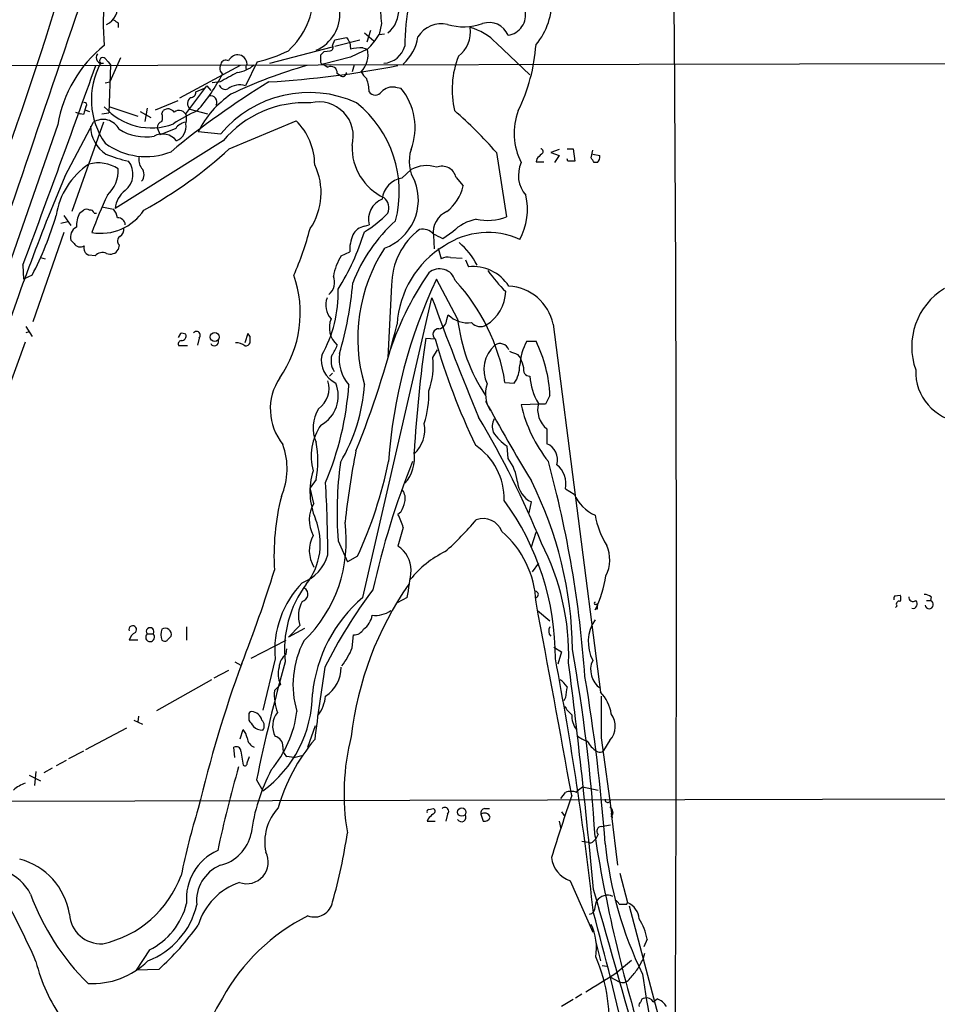
# Model space of a CAD drawing. Extents: x 13 to 1031, y 4 to 811.
# Drawn here: x 608 to 709, y 628 to 736 of the extents above; entities that cross this region are included whole.
import ezdxf

# ---------------------------------------------------------------- set-up
doc = ezdxf.new("R2010")
doc.units = 0
doc.header["$MEASUREMENT"] = 0
doc.layers.add('MAIN', color=5, linetype='CONTINUOUS')

msp = doc.modelspace()

# ---------------------------------------------------------------- linework, layer by layer
at = {"layer": 'MAIN'}
for p, q in [((619.252, 735.4146), (619.252, 734.9066)), ((646.7687, 734.568), (646.3453, 733.298)), ((647.954, 735.33), (647.7, 734.1446)), ((642.62, 732.9593), (642.874, 733.552)), ((642.874, 733.552), (644.144, 733.806)), ((642.874, 732.8746), (645.5833, 733.552)), ((646.0913, 734.314), (647.1073, 733.4673)), ((647.7, 734.1446), (648.2927, 734.2293)), ((635.762, 731.012), (642.62, 732.79)), ((641.6887, 732.282), (642.366, 732.3666)), ((644.4827, 733.298), (644.5673, 732.536)), ((645.922, 732.7053), (646.43, 732.536)), ((660.4847, 733.2133), (664.1253, 729.742)), ((617.8127, 731.52), (618.1513, 731.1813)), ((618.1513, 731.1813), (618.4053, 730.8426)), ((619.506, 731.6046), (618.3207, 728.98)), ((634.4073, 731.1813), (633.1373, 728.5566)), ((641.35, 731.3506), (641.35, 731.9433)), ((644.5673, 731.6893), (641.604, 730.9273)), ((775.97, 731.0966), (454.8293, 730.4193)), ((617.3047, 731.012), (617.6433, 731.012)), ((618.4053, 730.8426), (618.236, 725.5933)), ((632.5447, 730.758), (625.9407, 727.202)), ((630.3433, 730.1653), (630.5973, 729.8266)), ((641.604, 730.9273), (642.112, 730.5886)), ((644.9907, 730.8426), (644.7367, 730.0806)), ((643.4667, 729.6573), (643.128, 729.9113)), ((617.8127, 728.8953), (618.3207, 728.98)), ((626.618, 725.5086), (628.904, 728.5566)), ((627.7187, 727.8793), (628.65, 728.3026)), ((628.904, 728.5566), (629.3273, 728.0486)), ((630.3433, 728.98), (629.4967, 728.8953)), ((649.478, 728.3873), (650.0707, 728.3026)), ((623.316, 725.932), (625.7713, 726.948)), ((615.696, 726.2706), (615.6113, 725.932)), ((615.6113, 725.932), (616.1193, 725.7626)), ((618.3207, 726.2706), (621.3687, 725.2546)), ((622.3847, 726.1013), (622.1307, 724.662)), ((623.9933, 725.5086), (624.1627, 725.8473)), ((627.0413, 726.0166), (628.9887, 725.5086)), ((614.5953, 725.678), (615.1033, 725.5086)), ((615.442, 725.424), (615.1033, 725.5086)), ((617.474, 725.5086), (618.236, 725.5933)), ((621.6227, 725.7626), (622.808, 725.0853)), ((631.3593, 721.6986), (638.6407, 724.7466)), ((612.648, 724.3233), (599.5247, 686.6466)), ((613.41, 718.6506), (616.5427, 724.5773)), ((617.6433, 724.5773), (614.172, 714.8406)), ((623.4853, 723.9846), (623.824, 723.2226)), ((625.5173, 723.9), (623.824, 723.2226)), ((627.9727, 723.5613), (630.428, 723.3073)), ((630.682, 722.5453), (618.9133, 715.1793)), ((667.3427, 721.614), (666.4113, 721.2753)), ((668.1893, 721.6986), (668.8667, 721.6986)), ((668.8667, 721.6986), (669.036, 720.344)), ((670.814, 720.6826), (670.9833, 721.5293)), ((660.4847, 721.2753), (661.5853, 714.248)), ((664.8873, 720.598), (664.8027, 720.2593)), ((666.4113, 721.2753), (667.3427, 720.9366)), ((667.3427, 720.9366), (666.8347, 720.1746)), ((668.274, 720.344), (668.1893, 720.598)), ((670.9833, 721.106), (671.7453, 720.9366)), ((650.1553, 718.4813), (651.1713, 719.4126)), ((664.8027, 720.2593), (665.6493, 720.2593)), ((671.4913, 720.1746), (671.1527, 720.1746)), ((656.082, 718.566), (656.844, 717.6346)), ((617.474, 715.3486), (618.744, 715.0946)), ((613.3253, 714.4173), (614.0873, 713.3166)), ((615.0187, 714.6713), (615.442, 715.01)), ((616.6273, 714.6713), (616.8813, 714.6713)), ((612.9867, 713.5706), (613.7487, 713.74)), ((646.0913, 713.232), (646.5993, 713.4013)), ((613.3253, 712.5546), (609.9387, 702.818)), ((653.6267, 712.216), (653.7113, 710.7766)), ((655.7433, 712.6393), (654.6427, 711.8773)), ((614.426, 711.3693), (614.0873, 711.708)), ((619.3367, 711.2), (619.252, 710.692)), ((654.1347, 710.8613), (654.4733, 709.676)), ((610.7853, 709.8453), (611.2933, 709.676)), ((616.712, 710.0146), (616.0347, 710.0993)), ((643.5513, 710.0146), (644.4827, 710.438)), ((655.4893, 709.8453), (656.7593, 709.7606)), ((608.838, 708.9986), (608.9227, 707.4746)), ((657.098, 709.5913), (657.4367, 708.8293)), ((609.854, 707.898), (608.9227, 707.4746)), ((649.0547, 706.7973), (648.6313, 698.9233)), ((656.2513, 703.1566), (653.9653, 707.4746)), ((645.922, 672.7613), (653.4573, 705.4426)), ((655.066, 703.072), (655.2353, 703.58)), ((609.1767, 702.31), (609.854, 701.2093)), ((666.6653, 702.564), (671.83, 662.432)), ((609.5153, 701.7173), (609.1767, 701.6326)), ((626.0253, 701.548), (625.7713, 701.1246)), ((633.3913, 701.548), (633.0527, 700.532)), ((633.6453, 701.2093), (633.3913, 701.548)), ((609.092, 700.6166), (605.6207, 691.0493)), ((626.7873, 700.1933), (625.856, 700.1933)), ((628.0573, 701.04), (627.888, 700.278)), ((652.78, 701.04), (653.796, 700.9553)), ((663.7867, 700.7013), (664.8027, 700.7013)), ((653.542, 698.9233), (654.05, 699.77)), ((662.7707, 699.262), (663.1093, 698.8386)), ((642.62, 697.23), (642.2813, 696.8913)), ((661.416, 696.214), (662.432, 696.1293)), ((666.3267, 694.7746), (665.8187, 693.8433)), ((665.1413, 693.8433), (663.194, 693.7586)), ((665.8187, 693.8433), (665.1413, 693.8433)), ((665.988, 691.134), (665.988, 689.5253)), ((661.7547, 687.9166), (661.67, 689.2713)), ((640.842, 685.6306), (640.1647, 684.6993)), ((640.588, 683.006), (640.1647, 684.6993)), ((668.02, 684.6146), (668.9513, 684.022)), ((664.0407, 681.99), (664.2947, 683.1753)), ((650.0707, 682.0746), (649.732, 681.8206)), ((650.3247, 680.3813), (649.732, 678.3493)), ((664.2947, 678.2646), (664.8027, 679.8733)), ((643.2127, 678.942), (644.2287, 676.656)), ((645.3293, 677.2486), (644.2287, 676.656)), ((665.0567, 676.4866), (664.3793, 675.5553)), ((650.748, 672.7613), (649.6473, 672.1686)), ((703.9187, 672.9306), (704.5113, 673.0153)), ((707.39, 672.4226), (707.8133, 672.4226)), ((707.898, 672.846), (707.8133, 672.4226)), ((664.972, 671.322), (666.3267, 670.2213)), ((671.4067, 672.084), (671.4913, 671.83)), ((671.4913, 671.4913), (671.4913, 671.83)), ((704.1727, 671.83), (704.0033, 671.6606)), ((626.7027, 669.544), (626.7027, 668.1046)), ((639.064, 669.7133), (637.794, 668.4433)), ((639.572, 669.3746), (637.794, 668.4433)), ((621.3687, 668.1046), (620.4373, 668.1046)), ((622.3847, 668.782), (623.062, 668.782)), ((623.9933, 668.1046), (624.1627, 668.02)), ((624.6707, 668.1893), (625.0093, 668.528)), ((633.73, 666.1573), (637.54, 668.1046)), ((644.7367, 667.258), (644.906, 668.6973)), ((637.54, 666.5806), (637.6247, 667.1733)), ((666.75, 667.3426), (667.5967, 666.8346)), ((667.5967, 666.8346), (667.1733, 665.48)), ((631.952, 665.734), (632.6293, 665.3953)), ((636.3547, 666.0726), (635, 660.4846)), ((631.2747, 664.8026), (629.666, 663.956)), ((629.412, 663.7866), (623.4007, 660.4)), ((636.27, 662.6013), (636.9473, 663.2786)), ((668.02, 661.8393), (667.8507, 661.5006)), ((620.9453, 659.384), (621.8767, 658.9606)), ((621.4533, 659.8073), (621.3687, 659.2146)), ((633.476, 659.9766), (633.476, 659.384)), ((615.696, 656.1666), (620.1833, 658.5373)), ((632.5447, 657.352), (632.8833, 658.368)), ((639.9107, 656.4206), (640.7573, 658.7913)), ((671.9147, 657.4366), (673.1, 648.716)), ((672.846, 657.1826), (672.1687, 656.082)), ((631.952, 655.32), (631.8673, 656.4206)), ((671.9993, 655.9126), (672.1687, 656.082)), ((613.5793, 654.9813), (612.4787, 654.3886)), ((615.442, 655.9973), (613.8333, 655.1506)), ((632.6293, 655.9973), (632.8833, 654.4733)), ((633.3067, 654.7273), (633.5607, 655.4046)), ((638.3867, 655.32), (637.6247, 655.4046)), ((638.3867, 655.32), (639.4027, 655.574)), ((612.0553, 654.1346), (611.124, 653.6266)), ((609.5153, 653.3726), (610.7853, 652.78)), ((610.2773, 653.796), (610.108, 652.272)), ((634.3227, 652.8646), (635, 651.6793)), ((669.29, 651.6793), (669.8827, 652.1026)), ((669.8827, 652.1026), (671.576, 651.764)), ((553.0427, 650.4093), (718.7353, 650.8326)), ((667.512, 650.8326), (668.02, 651.51)), ((669.2053, 651.51), (669.29, 651.6793)), ((653.1187, 649.6473), (653.6267, 649.732)), ((659.2147, 649.732), (659.7227, 649.732)), ((653.034, 648.6313), (652.9493, 648.3773)), ((655.1507, 649.1393), (654.9813, 648.3773)), ((658.7913, 649.1393), (659.0453, 648.3773)), ((667.5967, 649.3933), (667.9353, 648.8853)), ((673.0153, 649.224), (673.6927, 643.5513)), ((673.0153, 648.8853), (673.1, 648.716)), ((652.9493, 648.3773), (653.796, 648.3773)), ((667.3427, 648.3773), (667.512, 647.5306)), ((671.9147, 647.7846), (672.9307, 647.954)), ((671.068, 646.176), (671.322, 646.43)), ((671.576, 646.938), (671.322, 646.43)), ((669.798, 646.176), (670.4753, 646.0913)), ((673.9467, 642.7046), (674.7933, 639.4873)), ((668.528, 641.858), (670.9833, 636.27)), ((671.2373, 638.9793), (671.4067, 639.6566)), ((674.7087, 639.318), (674.7933, 639.4873)), ((674.9627, 639.1486), (679.8733, 620.522)), ((671.322, 635.1693), (671.83, 633.1373)), ((676.91, 635.508), (676.5713, 634.6613)), ((622.6387, 634.3226), (621.1993, 632.1213)), ((676.4867, 633.3066), (676.656, 633.984)), ((671.9993, 632.6293), (672.5073, 632.5446)), ((673.5233, 631.7826), (675.2167, 633.222)), ((623.6547, 632.206), (621.1993, 632.1213)), ((672.9307, 631.3593), (673.862, 630.8513)), ((669.798, 629.4966), (669.1207, 629.0733)), ((668.8667, 628.904), (667.5967, 628.142)), ((677.5873, 628.65), (678.0107, 628.9886))]:
    msp.add_line(p, q, dxfattribs=at)
for centre, radius in [((629.7714, 701.156), 0.4901), ((656.7099, 649.351), 0.4559)]:
    msp.add_circle(centre, radius, dxfattribs=at)
for centre, radius, start, end in [((278.4986, 839.757), 349.3173, 338.346462, 355.253611), ((-57.5329, 931.8352), 692.6868, 341.0196697, 347.0896307), ((-8221.8486, 672.4846), 8901.9627, 359.66064627, 0.55000003), ((639.7171, 735.3), 22.1133, 157.166157, 186.076151), ((677.9211, 732.6119), 27.4284, 159.754508, 179.451231), ((631.9819, 738.7136), 8.6061, 312.481083, 0.019973), ((7504.1665, -1621.302), 7281.6903, 161.09086562, 161.74310543), ((655.1474, 736.5153), 7.2904, 170.643107, 189.356893), ((659.2552, 737.7227), 7.2571, 319.856088, 3.839126), ((617.0683, 737.1694), 2.13, 295.401705, 9.782498), ((639.1622, 736.3455), 4.2411, 293.333409, 5.735059), ((646.7289, 736.7603), 3.099, 307.87093, 4.868356), ((661.4107, 736.2914), 2.2578, 278.763913, 12.220245), ((703.6806, 862.5953), 152.6536, 236.192738, 236.421901), ((654.4828, 732.3335), 2.9874, 77.081141, 148.585618), ((656.9246, 741.183), 6.197, 253.366377, 289.1814), ((654.3533, 734.4016), 3.2917, 307.036996, 8.825036), ((656.0582, 728.9817), 6.1237, 43.710449, 75.359445), ((659.706, 733.2614), 2.1988, 21.296243, 109.813685), ((771.3248, 818.2346), 152.6537, 213.578079, 213.807241), ((640.1572, 738.7941), 8.8607, 315.067214, 328.34967), ((646.915, 734.6965), 5.0826, 312.133176, 350.876641), ((626.426, 722.0307), 13.9674, 128.516049, 170.552784), ((631.1919, 745.7996), 14.9677, 282.405078, 296.173363), ((556.8194, 816.8126), 119.7841, 314.885442, 315.114558), ((642.2954, 732.7476), 0.3875, 280.497939, 33.11188), ((646.0354, 726.2936), 6.4127, 91.013251, 103.234432), ((857.1786, 266.4267), 511.5397, 114.329827, 114.559004), ((643.7102, 731.9651), 2.7791, 317.304012, 11.854574), ((648.0179, 733.5794), 2.5745, 274.234669, 344.111465), ((645.6079, 734.3762), 19.241, 333.687442, 356.029798), ((617.4914, 731.6445), 0.6505, 143.873544, 283.504298), ((617.5587, 731.266), 0.3592, 45, 225), ((630.9784, 730.7791), 0.57, 58.677654, 164.930019), ((632.3895, 730.6943), 1.2528, 94.522866, 152.850005), ((632.2059, 730.8425), 1.1041, 4.405074, 85.594926), ((641.5475, 731.1812), 0.2601, 139.379598, 282.545532), ((665.7471, 728.1234), 10.0943, 158.798545, 193.031247), ((-887.748, 1268.7238), 1597.8304, 339.4941349, 340.324955), ((624.6508, 727.0648), 8.3394, 151.750012, 214.917893), ((631.9115, 730.3767), 1.5824, 159.637627, 187.677432), ((652.7535, 683.9635), 48.5474, 105.443405, 115.925235), ((631.7164, 733.5458), 3.5834, 277.852876, 311.029494), ((633.5607, 730.5886), 0.4234, 126.867191, 216.867191), ((629.4892, 834.3339), 105.5355, 273.361481, 281.058454), ((642.4282, 729.9622), 0.7017, 355.839914, 116.784154), ((613.5237, 738.5392), 19.1681, 318.537071, 332.964934), ((885.2735, 263.8151), 530.4411, 118.495436, 118.72462), ((643.7207, 729.9959), 0.4233, 233.124688, 0.013536), ((647.5743, 730.8858), 1.9916, 203.846818, 231.896418), ((641.6219, 727.743), 4.9793, 1.568583, 18.447321), ((683.141, 651.2532), 91.0728, 121.410234, 129.665107), ((630.9286, 728.8791), 0.7109, 199.543761, 291.573922), ((632.4995, 726.4555), 2.1958, 73.114056, 126.611563), ((649.15, 726.8314), 1.5901, 78.095753, 138.776111), ((644.856, 724.0097), 6.7544, 339.225831, 39.462253), ((627.6722, 726.6123), 0.8678, 129.008345, 223.356222), ((627.1399, 727.8654), 0.579, 268.624295, 1.375705), ((637.6245, 718.7038), 10.8052, 124.343653, 153.285076), ((629.3067, 726.7738), 0.6982, 331.44193, 102.2965), ((640.0501, 715.3157), 12.508, 65.46161, 140.288797), ((647.2767, 728.3872), 0.8467, 216.861777, 323.134163), ((615.569, 726.4823), 0.2469, 300.959776, 120.959776), ((742.534, 683.3505), 133.8752, 161.45383, 161.682999), ((622.838, 730.7698), 6.8084, 221.362939, 290.868276), ((624.6784, 725.2238), 0.8091, 34.149649, 129.594322), ((637.1428, 705.8574), 22.0283, 114.842901, 122.634832), ((625.8783, 724.9959), 0.864, 17.422065, 127.863351), ((639.6018, 715.0812), 11.6308, 86.808638, 140.077364), ((641.1326, 723.0547), 3.7449, 344.236178, 103.642539), ((637.5035, 717.0166), 12.3927, 345.073944, 51.342791), ((627.3739, 692.7365), 43.7126, 40.758648, 49.241352), ((669.3611, 723.3893), 6.9547, 159.302597, 207.531503), ((617.5981, 722.9439), 1.9447, 26.620389, 122.867994), ((623.0204, 725.0853), 1.061, 336.486577, 23.513423), ((624.8834, 724.9583), 1.8198, 342.398425, 17.601575), ((633.8917, 719.9062), 6.781, 0.121672, 45.54609), ((619.9549, 724.2434), 3.7519, 181.365345, 236.741949), ((622.2537, 728.4944), 5.5139, 238.060154, 279.320363), ((624.2962, 723.9057), 0.8147, 111.826222, 174.442654), ((626.8719, 722.9687), 1.6439, 101.886863, 145.491118), ((624.9208, 724.1253), 1.7206, 293.32277, 9.456848), ((624.0794, 721.3739), 1.921, 37.572593, 119.046782), ((622.2543, 728.3422), 7.5061, 233.719858, 291.532942), ((598.9042, 757.0613), 47.9985, 298.825003, 312.545021), ((650.7915, 721.844), 6.0579, 178.171448, 244.75644), ((655.1516, 720.3379), 4.1799, 162.223943, 211.682667), ((665.2543, 721.3882), 0.3155, 296.548806, 79.701651), ((623.731, 735.5669), 15.5933, 248.030262, 257.487573), ((622.935, 720.471), 1.448, 164.744881, 217.874984), ((792.1412, 593.8521), 179.6053, 134.885409, 135.114591), ((543.9949, 635.7613), 152.6261, 33.578069, 33.807272), ((670.9836, 720.7672), 0.7803, 310.587756, 12.538365), ((620.5343, 713.2165), 8.1446, 123.53632, 171.52169), ((617.0798, 716.1824), 3.9632, 56.763827, 105.289861), ((615.4607, 719.375), 3.7933, 313.393438, 1.84761), ((618.5436, 718.9079), 2.3098, 309.538465, 38.443254), ((620.9596, 718.8623), 1.1004, 319.153033, 40.846968), ((634.4238, 716.888), 6.9459, 325.742089, 25.887365), ((652.8527, 716.4117), 3.4398, 71.128387, 119.261848), ((654.5546, 718.2141), 1.5675, 12.974068, 112.083097), ((666.1152, 718.7776), 3.2381, 154.441562, 221.81781), ((668.655, 529.8442), 190.5002, 89.885408, 90.114592), ((832.5143, 626.2233), 237.8014, 157.127961, 162.241513), ((650.5526, 715.9906), 2.5222, 99.06309, 175.344832), ((646.3795, 716.1183), 5.5943, 289.998157, 21.213915), ((652.1261, 718.6742), 4.8311, 307.483772, 347.573331), ((651.8161, 700.171), 37.5439, 154.017944, 160.74075), ((621.5624, 714.9667), 2.6576, 125.636173, 175.411637), ((648.9108, 713.9782), 2.3824, 111.472278, 194.013495), ((647.3666, 715.2547), 1.3928, 335.236352, 52.834732), ((657.0092, 715.0974), 6.8635, 331.216453, 12.805154), ((615.7806, 714.3745), 0.7201, 61.943894, 118.049084), ((616.8617, 713.6772), 2.3563, 11.905565, 36.980293), ((576.5998, 725.0743), 37.4282, 332.682959, 343.457162), ((618.4047, 713.1191), 3.7248, 155.372473, 179.566217), ((616.187, 714.5612), 0.4539, 14.039305, 98.578205), ((617.3606, 718.0541), 5.5874, 259.822367, 326.988255), ((619.1852, 713.3318), 0.8317, 4.793391, 91.233236), ((640.4567, 722.286), 11.1717, 300.289035, 317.030899), ((656.0466, 712.5959), 2.4495, 113.598171, 188.922041), ((659.0829, 709.4362), 4.6274, 99.950456, 136.195185), ((659.4869, 719.9369), 6.0636, 258.550897, 290.246933), ((615.2473, 712.072), 1.2158, 117.81495, 197.421498), ((619.012, 712.8793), 0.8526, 298.687149, 12.414375), ((610.7667, 720.4162), 30.3244, 335.618562, 345.801168), ((661.0097, 700.909), 17.3145, 131.760088, 159.221952), ((646.4356, 711.4311), 1.8336, 100.823327, 151.692049), ((652.4233, 711.315), 1.6105, 41.649789, 101.482264), ((619.778, 711.6294), 0.6157, 125.401383, 224.216978), ((620.7263, 720.4993), 26.5549, 327.864161, 342.783056), ((649.0557, 710.5688), 4.5749, 157.756245, 181.638366), ((656.7148, 706.7772), 7.6602, 127.019642, 179.849657), ((527.1347, 458.1313), 283.9812, 63.320357, 63.54954), ((659.5226, 704.1271), 8.4276, 65.44599, 123.983089), ((615.0999, 711.7777), 0.788, 211.216895, 302.794642), ((616.3027, 710.8683), 0.8144, 162.343781, 250.786322), ((663.3009, 701.0309), 17.9411, 146.775124, 196.417889), ((660.4246, 701.8902), 10.7983, 121.316554, 176.422507), ((651.5033, 705.5543), 7.6803, 26.644788, 50.188793), ((617.5163, 709.2951), 1.0792, 64.43462, 138.185245), ((618.3629, 711.2424), 1.0457, 248.637143, 328.240298), ((648.9977, 706.6565), 6.3984, 148.343161, 169.583985), ((655.1929, 708.4909), 1.3865, 77.655866, 121.266381), ((657.8859, 704.1266), 4.7241, 33.189522, 95.456315), ((626.8478, 703.7796), 12.2518, 324.827265, 19.642216), ((641.0958, 707.136), 1.7456, 309.099113, 22.829674), ((680.5595, 689.1037), 33.4041, 145.233173, 162.904585), ((654.2925, 706.8259), 1.771, 15.706302, 131.51371), ((674.8887, 719.4974), 18.926, 215.876511, 224.977309), ((604.3526, 710.6244), 40.6261, 343.883005, 354.954272), ((703.8121, 683.6828), 55.2336, 154.48493, 175.956015), ((640.386, 692.809), 21.3039, 9.197035, 42.879087), ((661.5458, 701.4899), 5.2309, 11.849113, 86.783533), ((629.8211, 705.8645), 13.4013, 330.066332, 2.178838), ((644.0549, 704.6359), 2.1822, 158.304392, 222.68045), ((945.1334, 811.5743), 310.3851, 199.994845, 202.578162), ((657.085, 706.2516), 4.4177, 301.359906, 358.292934), ((713.2576, 700.0803), 7.4868, 121.576167, 199.601985), ((657.3519, 705.6964), 2.9932, 224.997293, 278.131997), ((644.8076, 702.1922), 2.5466, 157.746528, 228.734917), ((553.7129, 726.1272), 98.7858, 337.775819, 346.200309), ((654.0311, 703.0737), 1.035, 280.477163, 359.905882), ((675.072, 705.2553), 18.9373, 186.362778, 213.603385), ((658.729, 703.5525), 1.2572, 220.6616, 301.39673), ((626.1945, 700.6158), 0.9474, 63.448472, 100.287538), ((626.1687, 701.2711), 0.4886, 263.100413, 23.160103), ((627.7732, 701.3485), 0.4194, 312.642208, 137.357792), ((464.2953, 700.8707), 169.3503, 359.885409, 0.114558), ((654.1782, 701.4401), 0.6173, 86.182221, 231.748943), ((626.1806, 700.405), 0.3875, 100.497939, 213.11188), ((629.7359, 700.6535), 0.4577, 206.777796, 16.827541), ((632.107, 699.0496), 1.4841, 50.413414, 92.715109), ((633.0667, 700.8566), 0.6634, 268.790861, 330.707168), ((639.8618, 701.3269), 3.4305, 321.199339, 342.196217), ((800.5687, 679.6717), 149.3255, 171.772799, 176.574498), ((726.8284, 722.0407), 76.0153, 196.104114, 205.465993), ((662.7443, 697.5909), 3.6222, 132.111957, 205.270412), ((660.8765, 699.4217), 1.0238, 19.887964, 123.239943), ((669.8677, 697.5129), 6.8662, 152.331004, 175.290827), ((651.1045, 694.0196), 15.2409, 2.839464, 26.002167), ((644.2004, 698.6551), 2.8146, 169.30769, 243.820963), ((644.5891, 698.5636), 2.1435, 163.363226, 212.899039), ((647.4407, 698.7185), 4.107, 171.203032, 222.19533), ((747.0059, 911.1276), 227.9969, 248.08867, 248.31783), ((645.3207, 698.0342), 8.2692, 340.564116, 6.172316), ((659.6995, 698.0248), 3.3256, 325.251454, 0.892482), ((917.2709, 783.003), 267.7345, 198.322042, 198.551232), ((664.1488, 697.6203), 0.7294, 163.898153, 268.153656), ((670.6653, 697.3189), 6.554, 183.740803, 211.156712), ((711.7214, 697.3825), 5.5198, 178.067921, 263.69603), ((641.9599, 693.3105), 6.1335, 146.206039, 219.119506), ((639.4716, 695.5701), 2.7628, 306.012126, 17.117976), ((639.6397, 694.7281), 3.6027, 298.34201, 22.888273), ((610.9281, 698.2927), 33.5511, 337.201626, 356.013191), ((627.2629, 697.1565), 18.8664, 329.190096, 356.363879), ((662.7075, 694.9664), 3.4136, 161.587344, 211.831381), ((642.7181, 694.9541), 10.4058, 341.930879, 1.80907), ((851.4346, 798.45), 218.6042, 208.487802, 211.12215), ((677.8704, 696.9945), 15.0289, 192.433824, 218.796808), ((667.7128, 693.2611), 2.7385, 165.905402, 230.962467), ((644.2322, 691.2873), 3.7457, 146.854677, 205.163917), ((646.2423, 688.1586), 5.957, 145.21214, 195.546662), ((649.1467, 691.0468), 3.53, 312.027266, 11.10303), ((570.6923, 639.909), 102.3351, 22.268126, 30.861976), ((661.8331, 691.4182), 1.7984, 153.001805, 200.264824), ((663.9133, 693.0386), 4.3846, 210.772371, 239.227629), ((629.97, 686.8176), 7.6923, 336.643751, 19.937161), ((628.754, 687.6626), 12.2576, 350.457759, 9.542241), ((654.277, 683.4904), 7.0558, 358.815965, 56.233584), ((665.2244, 687.7496), 1.9329, 344.691845, 66.730961), ((736.1843, 670.9273), 92.7553, 168.913492, 173.781865), ((647.4512, 687.9659), 4.1071, 317.804574, 8.796754), ((686.187, 681.945), 43.0791, 172.60013, 183.997272), ((603.4233, 696.7082), 46.2038, 335.091584, 348.60293), ((733.6019, 654.4995), 88.6628, 158.094178, 167.554035), ((657.7475, 684.8405), 5.0517, 6.091821, 37.511403), ((547.5785, 655.3939), 122.8688, 4.075032, 15.185129), ((665.3583, 685.1478), 2.7145, 348.672268, 50.397386), ((647.6618, 684.2775), 7.5142, 162.3005, 203.23944), ((464.6604, 675.6349), 177.4606, 0.57571, 3.119479), ((665.4674, 685.6153), 2.7072, 185.058387, 244.330374), ((626.8296, 666.5766), 41.9555, 0.699221, 26.750896), ((649.097, 683.5563), 1.448, 344.744881, 37.874984), ((673.0748, 685.8595), 4.5144, 204.018546, 245.981454), ((662.9434, 677.2555), 26.7173, 165.891667, 183.284845), ((643.5123, 681.1979), 3.4381, 148.271423, 208.932721), ((647.3468, 683.7539), 3.1999, 328.345929, 349.582729), ((637.719, 666.1654), 29.2004, 359.817912, 36.037876), ((644.9909, 679.0266), 5.5031, 14.250882, 30.511471), ((629.0213, 678.8998), 15.0966, 313.889429, 7.897159), ((634.1565, 678.627), 7.1262, 321.600365, 22.13943), ((633.1903, 702.3204), 32.7803, 311.466207, 319.950629), ((659.0287, 679.1595), 2.1987, 21.294762, 109.81702), ((680.6783, 683.4719), 9.5993, 190.418506, 211.656263), ((654.0109, 671.7882), 10.8018, 2.46778, 49.142108), ((643.5542, 677.8724), 3.4744, 151.417443, 211.379221), ((641.6789, 666.4417), 26.6916, 358.298794, 27.310211), ((648.2022, 675.8034), 2.9702, 358.479725, 58.99886), ((659.7999, 667.7224), 11.1681, 116.042393, 141.277536), ((669.0862, 676.8696), 3.7618, 332.490164, 24.573662), ((637.6672, 678.6878), 4.6226, 290.923072, 344.056307), ((507.7808, 714.9935), 134.3559, 338.414137, 343.005787), ((627.8488, 677.5443), 23.3934, 348.202139, 355.538629), ((646.7891, 667.024), 10.4776, 135.483734, 185.209777), ((661.1427, 676.6699), 11.3844, 332.462573, 352.236239), ((649.2387, 667.0944), 11.8616, 143.195215, 186.585673), ((639.1365, 673.1121), 0.7951, 283.195544, 56.787619), ((689.5125, 641.4034), 53.3153, 142.840158, 153.56154), ((680.8901, 653.4043), 36.4809, 145.245575, 173.386257), ((664.7138, 673.0941), 0.3445, 284.95606, 89.301508), ((642.0667, 670.7474), 3.1757, 149.943169, 199.003198), ((656.2239, 660.6694), 15.8853, 130.429902, 174.243899), ((-2782.9623, 24.4269), 3508.0996, 10.291508, 10.6416549), ((671.2797, 672.1263), 0.1339, 108.462013, 341.578587), ((704.2997, 672.6342), 0.4827, 142.11877, 195.242626), ((704.4055, 672.0417), 0.3146, 70.349851, 222.282263), ((703.8766, 672.6767), 0.7194, 331.913927, 28.079046), ((705.9084, 672.7868), 0.4694, 172.755391, 309.13056), ((705.8986, 672.0465), 0.4849, 256.001012, 50.858571), ((707.0511, 671.5754), 1.527, 56.315136, 86.812677), ((707.6717, 671.9881), 0.457, 189.256186, 71.949634), ((647.2346, 673.9456), 3.1456, 264.589543, 303.482944), ((671.4066, 671.322), 0.1893, 63.421413, 153.448488), ((644.4038, 671.3161), 2.5835, 308.348431, 348.793149), ((674.7943, 667.8921), 4.2987, 145.837863, 207.558155), ((620.8319, 669.2595), 0.4183, 312.539056, 199.392172), ((621.6928, 667.7944), 1.2933, 116.551182, 166.121711), ((622.7234, 669.036), 0.4234, 323.124688, 216.867191), ((625.6766, 668.6973), 1.7846, 160.602529, 199.397471), ((624.3743, 668.7396), 0.6693, 341.570465, 124.691906), ((644.9624, 669.9109), 1.2149, 267.33919, 329.265937), ((666.9739, 669.0864), 0.7927, 144.737942, 224.785334), ((622.7233, 668.4312), 0.4876, 133.986168, 46.005377), ((624.3321, 668.3586), 0.3786, 243.421413, 333.434949), ((648.5624, 663.2324), 10.2605, 152.185959, 196.517231), ((638.0173, 669.7712), 7.174, 321.554477, 339.493123), ((488.6585, 635.0642), 182.9482, 3.641544, 10.081352), ((813.8451, 615.9822), 183.2719, 164.248576, 168.390279), ((638.783, 665.0012), 2.0099, 128.203019, 176.002936), ((307.9141, 598.1224), 365.3792, 6.326752, 10.717791), ((673.1747, 664.8705), 2.4227, 154.765644, 236.285663), ((766.6659, 616.8245), 142.5437, 160.005441, 166.652349), ((639.2324, 664.4253), 2.5567, 163.736927, 206.648235), ((858.2832, 630.8644), 219.2064, 171.003846, 173.08206), ((639.8062, 665.1416), 3.7451, 303.220767, 359.99541), ((-65.173, 572.7535), 739.3905, 5.2902847, 7.2176205), ((666.1177, 661.715), 2.4508, 32.29978, 57.70022), ((485.6482, 632.5806), 187.1659, 4.087575, 9.702868), ((642.0683, 662.2202), 5.8108, 176.239577, 200.022868), ((682.6678, 660.3519), 14.7231, 169.541062, 174.201817), ((627.3271, 662.2867), 13.0916, 305.880229, 359.894526), ((637.7518, 662.4235), 4.1271, 322.165197, 354.230283), ((668.444, 659.2574), 4.6415, 9.973941, 43.154416), ((1814.9137, 659.7226), 1143.0013, 179.8854085, 180.1145865), ((633.7724, 660.0189), 0.2994, 81.878017, 188.121983), ((633.7441, 659.1159), 1.2015, 12.893464, 86.631299), ((626.6279, 661.8485), 12.1942, 319.723855, 352.776958), ((670.6459, 662.3482), 3.0695, 207.982668, 230.592127), ((803.0799, 786.0452), 211.6803, 216.752594, 216.981777), ((634.3572, 658.7874), 0.8169, 321.895561, 46.909648), ((638.4866, 658.7243), 2.4074, 141.266224, 207.679507), ((671.1351, 659.862), 2.4405, 177.30853, 217.746087), ((671.1628, 658.7259), 2.2836, 317.482771, 35.786465), ((630.998, 656.949), 2.3596, 11.925675, 36.967509), ((634.9949, 659.702), 1.4187, 224.557361, 270.205968), ((634.5345, 657.5637), 1.2344, 185.910121, 247.829674), ((636.0985, 656.533), 1.1031, 358.561154, 76.570932), ((655.6101, 644.5012), 19.6494, 139.481474, 164.305257), ((668.9901, 651.3668), 25.1251, 165.621562, 189.760593), ((671.4405, 660.3664), 3.4329, 231.211686, 252.193142), ((672.9342, 658.4265), 2.8695, 207.578595, 237.837997), ((632.1214, 655.9805), 0.5082, 1.894503, 120.000795), ((638.3099, 656.3), 1.1275, 169.508338, 232.575172), ((671.8301, 656.8444), 0.947, 243.443066, 280.291859), ((767.4912, 615.6673), 140.5315, 164.041998, 167.885535), ((633.0527, 654.6709), 0.2603, 229.39393, 12.519254), ((654.4623, 644.2694), 20.9143, 152.380269, 172.435517), ((610.8707, 648.1222), 4.7494, 111.99384, 129.934081), ((898.4283, 572.7651), 242.7424, 161.155448, 162.836559), ((668.4432, 650.6634), 0.9465, 79.683783, 116.559637), ((668.7822, 650.6638), 0.9461, 63.434949, 100.320555), ((672.6343, 650.7056), 0.2993, 171.856362, 351.878017), ((693.3714, 629.123), 68.5691, 162.50887, 168.792226), ((640.6403, 646.1056), 5.4176, 136.765151, 191.877002), ((653.1186, 649.4356), 0.2116, 89.972935, 216.875312), ((653.4855, 649.4498), 0.3156, 280.312966, 63.418709), ((654.8664, 649.4477), 0.4194, 312.671557, 137.328443), ((659.2335, 649.271), 0.4614, 92.33528, 196.58506), ((672.5698, 649.3332), 0.6317, 314.846083, 64.071813), ((780.2879, 521.8854), 179.6053, 134.885409, 135.114591), ((656.6746, 648.8006), 0.4937, 210.965747, 30.959776), ((659.1723, 648.5891), 0.6693, 18.421413, 124.701651), ((659.2046, 648.9881), 0.6312, 255.382563, 342.71908), ((671.9236, 647.29), 0.4947, 91.030888, 225.360346), ((629.3288, 647.9288), 4.4935, 283.048137, 348.365484), ((588.2764, 655.1131), 56.5221, 344.04061, 351.857239), ((826.2103, 671.2497), 156.9079, 189.007353, 198.015042), ((670.7332, 646.4029), 0.4045, 230.386678, 325.873798), ((715.856, 650.6631), 43.7755, 186.217608, 205.673077), ((606.6328, 637.0982), 7.3707, 8.733101, 75.331019), ((632.415, 639.9173), 5.7354, 113.922423, 185.148665), ((633.2614, 643.8957), 2.3482, 250.043995, 27.792747), ((669.4932, 644.7129), 3.0137, 185.997761, 251.320356), ((604.8747, 637.8945), 5.4321, 27.688733, 105.54088), ((632.0231, 639.6571), 4.2411, 113.333409, 185.735059), ((615.0113, 646.5563), 11.8338, 282.431128, 339.699245), ((634.7732, 634.9691), 7.1065, 108.996117, 163.12507), ((539.6414, 602.4972), 76.9614, 23.392154, 29.737882), ((634.1771, 649.2949), 26.0512, 199.921042, 225.599997), ((-1167.4983, 110.8197), 1913.4627, 15.4777197, 16.0836593), ((672.5951, 638.8627), 1.4292, 65.635342, 146.25545), ((619.4179, 641.1889), 8.6104, 290.755735, 346.872415), ((619.1668, 641.2657), 7.7628, 296.567362, 346.113231), ((640.6272, 639.9444), 2.0273, 249.302375, 349.415067), ((670.4964, 638.9441), 0.7418, 281.532613, 2.720065), ((673.1426, 639.0219), 0.778, 22.371722, 67.628278), ((674.2854, 851.0177), 211.7001, 269.885408, 270.114565), ((673.9073, 637.5119), 2.165, 5.231327, 65.842966), ((617.3624, 638.4464), 3.452, 183.805353, 273.25993), ((650.0404, 618.2162), 22.2691, 117.057067, 150.820845), ((297.8562, 536.8404), 386.7799, 13.009374, 15.220985), ((604.0946, 654.0519), 29.323, 311.840219, 324.51938), ((665.4385, 634.5344), 5.9635, 350.601963, 25.657982), ((670.6194, 634.3519), 6.396, 10.413735, 31.663255), ((654.8566, 626.4299), 17.9431, 353.285667, 23.416075), ((627.5741, 637.2059), 17.7884, 193.50221, 215.852087), ((616.4994, 639.1059), 8.4418, 266.2685, 315.006239), ((379.8418, 802.0532), 341.2823, 330.137398, 330.366595), ((163.886, 1456.2442), 969.2611, 301.492912, 301.7221011), ((421.386, 843.2632), 330.6238, 320.08207, 320.311253), ((788.8703, 648.2481), 113.6795, 188.371194, 194.248711), ((674.2477, 631.6918), 0.9248, 245.349917, 320.638666), ((824.5567, 519.2999), 222.8687, 150.491844, 155.740488), ((676.4021, 628.3113), 0.3787, 116.571817, 206.551521), ((676.6561, 628.6499), 0.4234, 90.013532, 179.986468), ((676.8395, 628.2409), 0.8524, 28.681808, 102.43184), ((677.3829, 627.2022), 1.8935, 29.757642, 70.636839)]:
    msp.add_arc(centre, radius, start, end, dxfattribs=at)

doc.saveas('drawing.dxf')
